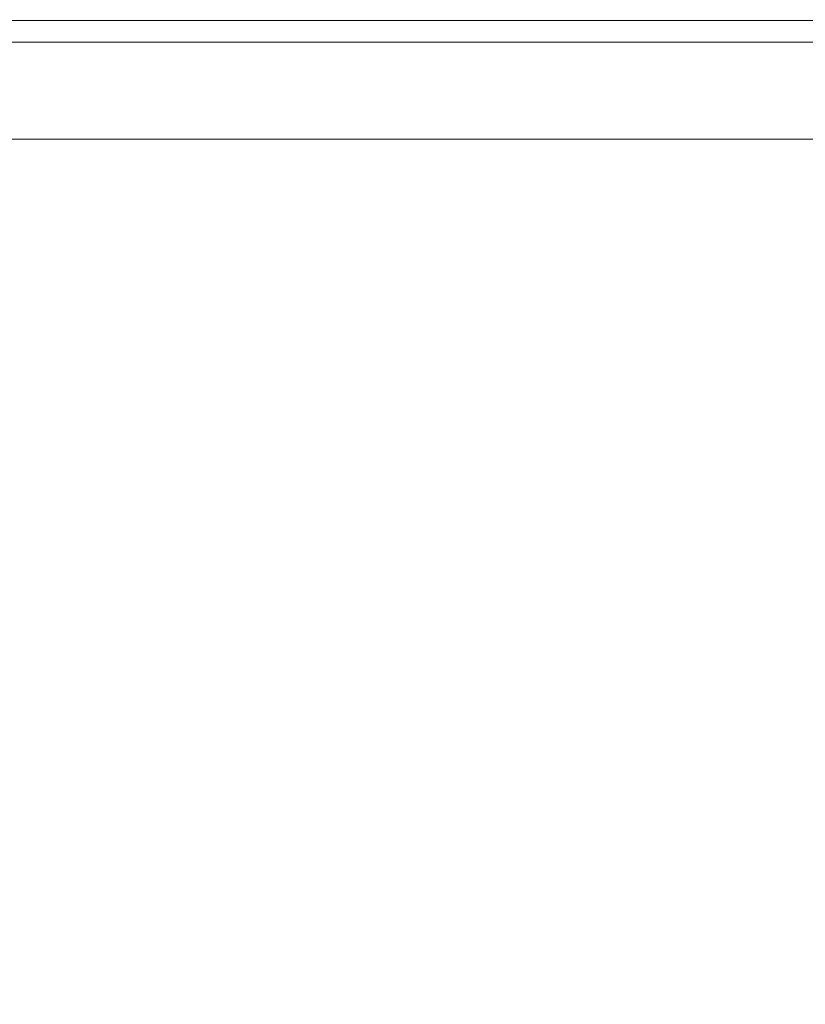
# Model space of a CAD drawing. Extents: x -105 to 105, y -114 to 0.
# Drawn here: x 68 to 74, y -26 to -19 of the extents above; entities that cross this region are included whole.
import ezdxf

# ---------------------------------------------------------------- set-up
doc = ezdxf.new("R2010")
doc.units = 0
doc.header["$LTSCALE"] = 500
doc.header["$MEASUREMENT"] = 0
doc.layers.add('NOVOTERM_CHROM', color=7, linetype='Continuous')

msp = doc.modelspace()

# ---------------------------------------------------------------- linework, layer by layer
at = {"layer": 'NOVOTERM_CHROM', "lineweight": 0}
for points, invisible_edges in [([(78.5656, -19.0939, -12.2766), (78.5656, -33.1673, -12.2766), (64.4911, -33.1673, -12.2766), (64.4911, -19.0939, -12.2766)], 1), ([(78.5656, -33.1673, 12.2731), (78.5656, -19.0939, 12.2731), (64.4911, -19.0939, 12.2731), (64.4911, -33.1673, 12.2731)], 13), ([(85.6029, -19.0939, -0.0017), (64.4911, -19.0939, 12.2731), (78.5656, -19.0939, 12.2731), (85.6029, -19.0939, -0.0017)], 15), ([(64.4911, -19.0939, -12.2766), (85.6029, -19.0939, -0.0017), (78.5656, -19.0939, -12.2766), (64.4911, -19.0939, -12.2766)], 15), ([(64.4911, -19.0939, 12.2731), (85.6029, -19.0939, -0.0017), (64.4911, -19.0939, -12.2766), (64.4911, -19.0939, 12.2731)], 15), ([(65.82, -19.0802, -26.9773), (68.4714, -19.0802, -27.3744), (68.4847, -19.2511, -27.2384), (65.8465, -19.2511, -26.8433)], 11), ([(65.8201, -19.0802, 26.9739), (65.8465, -19.2511, 26.8398), (68.4847, -19.2511, 27.2349), (68.4714, -19.0802, 27.3709)], 13), ([(68.4714, -19.0802, -27.3744), (71.1483, -19.0802, -27.5084), (71.1483, -19.2511, -27.3718), (68.4847, -19.2511, -27.2384)], 11), ([(68.4714, -19.0802, 27.3709), (68.4847, -19.2511, 27.2349), (71.1483, -19.2511, 27.3683), (71.1483, -19.0802, 27.505)], 13), ([(73.8251, -19.0802, 27.3709), (71.1483, -19.0802, 27.505), (71.1483, -19.2511, 27.3683), (73.8118, -19.2511, 27.2349)], 11), ([(73.8251, -19.0802, -27.3744), (73.8118, -19.2511, -27.2384), (71.1483, -19.2511, -27.3718), (71.1483, -19.0802, -27.5084)], 13), ([(76.4765, -19.0802, 26.9739), (73.8251, -19.0802, 27.3709), (73.8118, -19.2511, 27.2349), (76.45, -19.2511, 26.8398)], 11), ([(76.4765, -19.0802, -26.9773), (76.45, -19.2511, -26.8433), (73.8118, -19.2511, -27.2384), (73.8251, -19.0802, -27.3744)], 13), ([(65.8791, -19.3899, -26.6783), (65.8465, -19.2511, -26.8433), (68.4847, -19.2511, -27.2384), (68.5011, -19.3899, -27.0709)], 15), ([(65.8791, -19.3899, 26.6748), (68.5011, -19.3899, 27.0675), (68.4847, -19.2511, 27.2349), (65.8465, -19.2511, 26.8398)], 15), ([(68.5011, -19.3899, -27.0709), (68.4847, -19.2511, -27.2384), (71.1483, -19.2511, -27.3718), (71.1483, -19.3899, -27.2035)], 15), ([(68.5011, -19.3899, 27.0675), (71.1483, -19.3899, 27.2), (71.1483, -19.2511, 27.3683), (68.4847, -19.2511, 27.2349)], 15), ([(73.7955, -19.3899, 27.0675), (73.8118, -19.2511, 27.2349), (71.1483, -19.2511, 27.3683), (71.1483, -19.3899, 27.2)], 15), ([(73.7955, -19.3899, -27.0709), (71.1483, -19.3899, -27.2035), (71.1483, -19.2511, -27.3718), (73.8118, -19.2511, -27.2384)], 15), ([(76.4174, -19.3899, 26.6748), (76.45, -19.2511, 26.8398), (73.8118, -19.2511, 27.2349), (73.7955, -19.3899, 27.0675)], 15), ([(76.4174, -19.3899, -26.6783), (73.7955, -19.3899, -27.0709), (73.8118, -19.2511, -27.2384), (76.45, -19.2511, -26.8433)], 15), ([(65.9602, -19.499, -26.268), (65.8791, -19.3899, -26.6783), (68.5011, -19.3899, -27.0709), (68.5418, -19.499, -26.6546)], 15), ([(65.9602, -19.499, 26.2645), (68.5418, -19.499, 26.6512), (68.5011, -19.3899, 27.0675), (65.8791, -19.3899, 26.6748)], 15), ([(68.5418, -19.499, -26.6546), (68.5011, -19.3899, -27.0709), (71.1483, -19.3899, -27.2035), (71.1483, -19.499, -26.7852)], 15), ([(68.5418, -19.499, 26.6512), (71.1483, -19.499, 26.7817), (71.1483, -19.3899, 27.2), (68.5011, -19.3899, 27.0675)], 15), ([(73.7547, -19.499, 26.6512), (73.7955, -19.3899, 27.0675), (71.1483, -19.3899, 27.2), (71.1483, -19.499, 26.7817)], 15), ([(73.7547, -19.499, -26.6546), (71.1483, -19.499, -26.7852), (71.1483, -19.3899, -27.2035), (73.7955, -19.3899, -27.0709)], 15), ([(76.3364, -19.499, 26.2645), (76.4174, -19.3899, 26.6748), (73.7955, -19.3899, 27.0675), (73.7547, -19.499, 26.6512)], 15), ([(76.3364, -19.499, -26.268), (73.7547, -19.499, -26.6546), (73.7955, -19.3899, -27.0709), (76.4174, -19.3899, -26.6783)], 15), ([(65.9602, -19.499, -26.268), (68.5418, -19.499, -26.6546), (68.6281, -19.5807, -25.772), (66.132, -19.5807, -25.3982)], 15), ([(65.9602, -19.499, 26.2645), (66.132, -19.5807, 25.3948), (68.6281, -19.5807, 25.7686), (68.5418, -19.499, 26.6512)], 15), ([(68.5418, -19.499, -26.6546), (71.1483, -19.499, -26.7852), (71.1483, -19.5807, -25.8982), (68.6281, -19.5807, -25.772)], 15), ([(68.5418, -19.499, 26.6512), (68.6281, -19.5807, 25.7686), (71.1483, -19.5807, 25.8948), (71.1483, -19.499, 26.7817)], 15), ([(73.7547, -19.499, 26.6512), (71.1483, -19.499, 26.7817), (71.1483, -19.5807, 25.8948), (73.6684, -19.5807, 25.7686)], 15), ([(73.7547, -19.499, -26.6546), (73.6684, -19.5807, -25.772), (71.1483, -19.5807, -25.8982), (71.1483, -19.499, -26.7852)], 15), ([(76.3364, -19.499, 26.2645), (73.7547, -19.499, 26.6512), (73.6684, -19.5807, 25.7686), (76.1646, -19.5807, 25.3947)], 15), ([(76.3364, -19.499, -26.268), (76.1646, -19.5807, -25.3982), (73.6684, -19.5807, -25.772), (73.7547, -19.499, -26.6546)], 15), ([(66.132, -19.5807, -25.3982), (68.6281, -19.5807, -25.772), (68.7813, -19.6374, -24.2057), (66.4368, -19.6374, -23.8546)], 15), ([(66.132, -19.5807, 25.3948), (66.4368, -19.6374, 23.8512), (68.7813, -19.6374, 24.2022), (68.6281, -19.5807, 25.7686)], 15), ([(68.6281, -19.5807, -25.772), (71.1483, -19.5807, -25.8982), (71.1483, -19.6374, -24.3242), (68.7813, -19.6374, -24.2057)], 15), ([(68.6281, -19.5807, 25.7686), (68.7813, -19.6374, 24.2022), (71.1483, -19.6374, 24.3208), (71.1483, -19.5807, 25.8948)], 15), ([(73.6684, -19.5807, 25.7686), (71.1483, -19.5807, 25.8948), (71.1483, -19.6374, 24.3208), (73.5153, -19.6374, 24.2022)], 15), ([(73.6684, -19.5807, -25.772), (73.5153, -19.6374, -24.2057), (71.1483, -19.6374, -24.3242), (71.1483, -19.5807, -25.8982)], 15), ([(76.1646, -19.5807, 25.3947), (73.6684, -19.5807, 25.7686), (73.5153, -19.6374, 24.2022), (75.8597, -19.6374, 23.8511)], 15), ([(76.1646, -19.5807, -25.3982), (75.8597, -19.6374, -23.8546), (73.5153, -19.6374, -24.2057), (73.6684, -19.5807, -25.772)], 15), ([(66.9172, -19.6714, 21.4195), (69.0226, -19.6714, 21.7348), (68.7813, -19.6374, 24.2022), (66.4368, -19.6374, 23.8512)], 15), ([(66.9172, -19.6714, -21.4229), (66.4368, -19.6374, -23.8546), (68.7813, -19.6374, -24.2057), (69.0226, -19.6714, -21.7382)], 15), ([(67.4841, -19.6918, 18.5494), (69.3074, -19.6918, 18.8224), (69.0226, -19.6714, 21.7348), (66.9172, -19.6714, 21.4195)], 15), ([(67.4841, -19.6918, -18.5528), (66.9172, -19.6714, -21.4229), (69.0226, -19.6714, -21.7382), (69.3074, -19.6918, -18.8259)], 15), ([(69.0226, -19.6714, 21.7348), (71.1483, -19.6714, 21.8412), (71.1483, -19.6374, 24.3208), (68.7813, -19.6374, 24.2022)], 15), ([(69.0226, -19.6714, -21.7382), (68.7813, -19.6374, -24.2057), (71.1483, -19.6374, -24.3242), (71.1483, -19.6714, -21.8447)], 15), ([(69.3074, -19.6918, 18.8224), (71.1483, -19.6918, 18.9146), (71.1483, -19.6714, 21.8412), (69.0226, -19.6714, 21.7348)], 15), ([(69.3074, -19.6918, -18.8259), (69.0226, -19.6714, -21.7382), (71.1483, -19.6714, -21.8447), (71.1483, -19.6918, -18.9181)], 15), ([(73.274, -19.6714, -21.7382), (71.1483, -19.6714, -21.8447), (71.1483, -19.6374, -24.3242), (73.5153, -19.6374, -24.2057)], 15), ([(73.274, -19.6714, 21.7348), (73.5153, -19.6374, 24.2022), (71.1483, -19.6374, 24.3208), (71.1483, -19.6714, 21.8412)], 15), ([(72.9892, -19.6918, -18.8259), (71.1483, -19.6918, -18.9181), (71.1483, -19.6714, -21.8447), (73.274, -19.6714, -21.7382)], 15), ([(72.9892, -19.6918, 18.8224), (73.274, -19.6714, 21.7348), (71.1483, -19.6714, 21.8412), (71.1483, -19.6918, 18.9146)], 15), ([(74.8125, -19.6918, -18.5528), (72.9892, -19.6918, -18.8259), (73.274, -19.6714, -21.7382), (75.3794, -19.6714, -21.4229)], 15), ([(74.8125, -19.6918, 18.5494), (75.3794, -19.6714, 21.4195), (73.274, -19.6714, 21.7348), (72.9892, -19.6918, 18.8224)], 15), ([(75.3794, -19.6714, -21.4229), (73.274, -19.6714, -21.7382), (73.5153, -19.6374, -24.2057), (75.8597, -19.6374, -23.8546)], 15), ([(75.3794, -19.6714, 21.4195), (75.8597, -19.6374, 23.8511), (73.5153, -19.6374, 24.2022), (73.274, -19.6714, 21.7348)], 15), ([(68.0487, -19.7075, 15.6905), (66.536, -19.7075, 15.3095), (67.2408, -19.7275, 12.9697), (68.5224, -19.7275, 13.2925)], 15), ([(68.0487, -19.7075, -15.694), (68.5224, -19.7275, -13.296), (67.2408, -19.7275, -12.9732), (66.536, -19.7075, -15.313)], 15), ([(68.8162, -19.761, -11.8086), (67.678, -19.761, -11.5219), (67.2408, -19.7275, -12.9732), (68.5224, -19.7275, -13.296)], 15), ([(68.8162, -19.761, 11.8051), (68.5224, -19.7275, 13.2925), (67.2408, -19.7275, 12.9697), (67.678, -19.761, 11.5185)], 15), ([(67.4841, -19.6918, 18.5494), (68.0487, -19.7075, 15.6905), (69.5911, -19.7075, 15.9215), (69.3074, -19.6918, 18.8224)], 15), ([(67.4841, -19.6918, -18.5528), (69.3074, -19.6918, -18.8259), (69.5911, -19.7075, -15.9249), (68.0487, -19.7075, -15.694)], 15), ([(68.0487, -19.7075, 15.6905), (68.5224, -19.7275, 13.2925), (69.8291, -19.7275, 13.4882), (69.5911, -19.7075, 15.9215)], 15), ([(68.0487, -19.7075, -15.694), (69.5911, -19.7075, -15.9249), (69.8291, -19.7275, -13.4917), (68.5224, -19.7275, -13.296)], 15), ([(68.8162, -19.761, -11.8086), (68.5224, -19.7275, -13.296), (69.8291, -19.7275, -13.4917), (69.9767, -19.761, -11.9824)], 15), ([(68.8162, -19.761, 11.8051), (69.9767, -19.761, 11.9789), (69.8291, -19.7275, 13.4882), (68.5224, -19.7275, 13.2925)], 15), ([(69.3074, -19.6918, 18.8224), (69.5911, -19.7075, 15.9215), (71.1483, -19.7075, 15.9994), (71.1483, -19.6918, 18.9146)], 15), ([(69.3074, -19.6918, -18.8259), (71.1483, -19.6918, -18.9181), (71.1483, -19.7075, -16.0029), (69.5911, -19.7075, -15.9249)], 15), ([(69.5911, -19.7075, 15.9215), (69.8291, -19.7275, 13.4882), (71.1483, -19.7275, 13.5543), (71.1483, -19.7075, 15.9994)], 15), ([(69.5911, -19.7075, -15.9249), (71.1483, -19.7075, -16.0029), (71.1483, -19.7275, -13.5577), (69.8291, -19.7275, -13.4917)], 15), ([(69.9767, -19.761, -11.9824), (69.8291, -19.7275, -13.4917), (71.1483, -19.7275, -13.5577), (71.1483, -19.761, -12.041)], 15), ([(69.9767, -19.761, 11.9789), (71.1483, -19.761, 12.0376), (71.1483, -19.7275, 13.5543), (69.8291, -19.7275, 13.4882)], 15), ([(72.9892, -19.6918, -18.8259), (72.7055, -19.7075, -15.9249), (71.1483, -19.7075, -16.0029), (71.1483, -19.6918, -18.9181)], 15), ([(72.9892, -19.6918, 18.8224), (71.1483, -19.6918, 18.9146), (71.1483, -19.7075, 15.9994), (72.7055, -19.7075, 15.9215)], 15), ([(72.7055, -19.7075, -15.9249), (72.4675, -19.7275, -13.4917), (71.1483, -19.7275, -13.5577), (71.1483, -19.7075, -16.0029)], 15), ([(72.7055, -19.7075, 15.9215), (71.1483, -19.7075, 15.9994), (71.1483, -19.7275, 13.5543), (72.4675, -19.7275, 13.4882)], 15), ([(72.3199, -19.761, 11.9789), (72.4675, -19.7275, 13.4882), (71.1483, -19.7275, 13.5543), (71.1483, -19.761, 12.0376)], 15), ([(72.3199, -19.761, -11.9824), (71.1483, -19.761, -12.041), (71.1483, -19.7275, -13.5577), (72.4675, -19.7275, -13.4917)], 15), ([(73.4804, -19.761, 11.8051), (73.7742, -19.7275, 13.2925), (72.4675, -19.7275, 13.4882), (72.3199, -19.761, 11.9789)], 15), ([(73.4804, -19.761, -11.8086), (72.3199, -19.761, -11.9824), (72.4675, -19.7275, -13.4917), (73.7742, -19.7275, -13.296)], 15), ([(74.2478, -19.7075, -15.694), (73.7742, -19.7275, -13.296), (72.4675, -19.7275, -13.4917), (72.7055, -19.7075, -15.9249)], 15), ([(74.2478, -19.7075, 15.6905), (72.7055, -19.7075, 15.9215), (72.4675, -19.7275, 13.4882), (73.7742, -19.7275, 13.2925)], 15), ([(74.8125, -19.6918, -18.5528), (74.2478, -19.7075, -15.694), (72.7055, -19.7075, -15.9249), (72.9892, -19.6918, -18.8259)], 15), ([(74.8125, -19.6918, 18.5494), (72.9892, -19.6918, 18.8224), (72.7055, -19.7075, 15.9215), (74.2478, -19.7075, 15.6905)], 15), ([(73.4804, -19.761, 11.8051), (74.6186, -19.761, 11.5185), (75.0557, -19.7275, 12.9697), (73.7742, -19.7275, 13.2925)], 15), ([(73.4804, -19.761, -11.8086), (73.7742, -19.7275, -13.296), (75.0557, -19.7275, -12.9732), (74.6186, -19.761, -11.5219)], 15), ([(74.2478, -19.7075, -15.694), (75.7606, -19.7075, -15.313), (75.0557, -19.7275, -12.9732), (73.7742, -19.7275, -13.296)], 15), ([(74.2478, -19.7075, 15.6905), (73.7742, -19.7275, 13.2925), (75.0557, -19.7275, 12.9697), (75.7605, -19.7075, 15.3095)], 15), ([(68.9742, -19.8093, -11.0084), (67.9132, -19.8093, -10.7412), (67.678, -19.761, -11.5219), (68.8162, -19.761, -11.8086)], 15), ([(68.9742, -19.8093, 11.005), (68.8162, -19.761, 11.8051), (67.678, -19.761, 11.5185), (67.9132, -19.8093, 10.7377)], 15), ([(68.9742, -19.8093, -11.0084), (69.0406, -19.8737, -10.6722), (68.012, -19.8737, -10.4131), (67.9132, -19.8093, -10.7412)], 15), ([(68.9742, -19.8093, 11.005), (67.9132, -19.8093, 10.7377), (68.012, -19.8737, 10.4097), (69.0406, -19.8737, 10.6688)], 15), ([(68.9742, -19.8093, -11.0084), (68.8162, -19.761, -11.8086), (69.9767, -19.761, -11.9824), (70.0561, -19.8093, -11.1704)], 15), ([(68.9742, -19.8093, 11.005), (70.0561, -19.8093, 11.167), (69.9767, -19.761, 11.9789), (68.8162, -19.761, 11.8051)], 15), ([(68.9742, -19.8093, -11.0084), (70.0561, -19.8093, -11.1704), (70.0894, -19.8737, -10.8293), (69.0406, -19.8737, -10.6722)], 15), ([(68.9742, -19.8093, 11.005), (69.0406, -19.8737, 10.6688), (70.0894, -19.8737, 10.8258), (70.0561, -19.8093, 11.167)], 15), ([(70.0561, -19.8093, -11.1704), (69.9767, -19.761, -11.9824), (71.1483, -19.761, -12.041), (71.1483, -19.8093, -11.2251)], 15), ([(70.0561, -19.8093, 11.167), (71.1483, -19.8093, 11.2217), (71.1483, -19.761, 12.0376), (69.9767, -19.761, 11.9789)], 15), ([(70.0561, -19.8093, -11.1704), (71.1483, -19.8093, -11.2251), (71.1483, -19.8737, -10.8823), (70.0894, -19.8737, -10.8293)], 15), ([(70.0561, -19.8093, 11.167), (70.0894, -19.8737, 10.8258), (71.1483, -19.8737, 10.8788), (71.1483, -19.8093, 11.2217)], 15), ([(72.2405, -19.8093, 11.167), (72.3199, -19.761, 11.9789), (71.1483, -19.761, 12.0376), (71.1483, -19.8093, 11.2217)], 15), ([(72.2405, -19.8093, -11.1704), (71.1483, -19.8093, -11.2251), (71.1483, -19.761, -12.041), (72.3199, -19.761, -11.9824)], 15), ([(72.2405, -19.8093, 11.167), (71.1483, -19.8093, 11.2217), (71.1483, -19.8737, 10.8788), (72.2071, -19.8737, 10.8258)], 15), ([(72.2405, -19.8093, -11.1704), (72.2071, -19.8737, -10.8293), (71.1483, -19.8737, -10.8823), (71.1483, -19.8093, -11.2251)], 15), ([(73.3223, -19.8093, 11.005), (72.2405, -19.8093, 11.167), (72.2071, -19.8737, 10.8258), (73.2559, -19.8737, 10.6688)], 15), ([(73.3223, -19.8093, -11.0084), (73.2559, -19.8737, -10.6722), (72.2071, -19.8737, -10.8293), (72.2405, -19.8093, -11.1704)], 15), ([(73.3223, -19.8093, 11.005), (73.4804, -19.761, 11.8051), (72.3199, -19.761, 11.9789), (72.2405, -19.8093, 11.167)], 15), ([(73.3223, -19.8093, -11.0084), (72.2405, -19.8093, -11.1704), (72.3199, -19.761, -11.9824), (73.4804, -19.761, -11.8086)], 15), ([(73.3223, -19.8093, 11.005), (73.2559, -19.8737, 10.6688), (74.2846, -19.8737, 10.4097), (74.3834, -19.8093, 10.7377)], 15), ([(73.3223, -19.8093, -11.0084), (74.3834, -19.8093, -10.7412), (74.2846, -19.8737, -10.4131), (73.2559, -19.8737, -10.6722)], 15), ([(73.3223, -19.8093, 11.005), (74.3834, -19.8093, 10.7377), (74.6186, -19.761, 11.5185), (73.4804, -19.761, 11.8051)], 15), ([(73.3223, -19.8093, -11.0084), (73.4804, -19.761, -11.8086), (74.6186, -19.761, -11.5219), (74.3834, -19.8093, -10.7412)], 15), ([(69.0406, -19.8737, -10.6722), (69.0595, -19.9556, -10.5766), (68.0401, -19.9556, -10.3199), (68.012, -19.8737, -10.4131)], 15), ([(69.0406, -19.8737, 10.6688), (68.012, -19.8737, 10.4097), (68.0401, -19.9556, 10.3164), (69.0595, -19.9556, 10.5732)], 15), ([(69.0406, -19.8737, -10.6722), (70.0894, -19.8737, -10.8293), (70.0989, -19.9556, -10.7323), (69.0595, -19.9556, -10.5766)], 15), ([(69.0406, -19.8737, 10.6688), (69.0595, -19.9556, 10.5732), (70.0989, -19.9556, 10.7288), (70.0894, -19.8737, 10.8258)], 15), ([(70.0894, -19.8737, -10.8293), (71.1483, -19.8737, -10.8823), (71.1483, -19.9556, -10.7848), (70.0989, -19.9556, -10.7323)], 15), ([(70.0894, -19.8737, 10.8258), (70.0989, -19.9556, 10.7288), (71.1483, -19.9556, 10.7814), (71.1483, -19.8737, 10.8788)], 15), ([(72.2071, -19.8737, 10.8258), (71.1483, -19.8737, 10.8788), (71.1483, -19.9556, 10.7814), (72.1977, -19.9556, 10.7288)], 15), ([(72.2071, -19.8737, -10.8293), (72.1977, -19.9556, -10.7323), (71.1483, -19.9556, -10.7848), (71.1483, -19.8737, -10.8823)], 15), ([(73.2559, -19.8737, 10.6688), (72.2071, -19.8737, 10.8258), (72.1977, -19.9556, 10.7288), (73.237, -19.9556, 10.5732)], 15), ([(73.2559, -19.8737, -10.6722), (73.237, -19.9556, -10.5766), (72.1977, -19.9556, -10.7323), (72.2071, -19.8737, -10.8293)], 15), ([(73.2559, -19.8737, 10.6688), (73.237, -19.9556, 10.5732), (74.2565, -19.9556, 10.3164), (74.2846, -19.8737, 10.4097)], 15), ([(73.2559, -19.8737, -10.6722), (74.2846, -19.8737, -10.4131), (74.2565, -19.9556, -10.3199), (73.237, -19.9556, -10.5766)], 15), ([(69.075, -20.0565, -10.4984), (68.0631, -20.0565, -10.2435), (68.0401, -19.9556, -10.3199), (69.0595, -19.9556, -10.5766)], 11), ([(69.075, -20.0565, 10.4949), (69.0595, -19.9556, 10.5732), (68.0401, -19.9556, 10.3164), (68.0631, -20.0565, 10.2401)], 13), ([(69.075, -20.0565, -10.4984), (69.0595, -19.9556, -10.5766), (70.0989, -19.9556, -10.7323), (70.1067, -20.0565, -10.6529)], 13), ([(69.075, -20.0565, 10.4949), (70.1067, -20.0565, 10.6494), (70.0989, -19.9556, 10.7288), (69.0595, -19.9556, 10.5732)], 11), ([(70.1067, -20.0565, -10.6529), (70.0989, -19.9556, -10.7323), (71.1483, -19.9556, -10.7848), (71.1483, -20.0565, -10.705)], 13), ([(70.1067, -20.0565, 10.6494), (71.1483, -20.0565, 10.7016), (71.1483, -19.9556, 10.7814), (70.0989, -19.9556, 10.7288)], 11), ([(72.1899, -20.0565, 10.6494), (72.1977, -19.9556, 10.7288), (71.1483, -19.9556, 10.7814), (71.1483, -20.0565, 10.7016)], 13), ([(72.1899, -20.0565, -10.6529), (71.1483, -20.0565, -10.705), (71.1483, -19.9556, -10.7848), (72.1977, -19.9556, -10.7323)], 11), ([(73.2216, -20.0565, 10.4949), (73.237, -19.9556, 10.5732), (72.1977, -19.9556, 10.7288), (72.1899, -20.0565, 10.6494)], 13), ([(73.2216, -20.0565, -10.4984), (72.1899, -20.0565, -10.6529), (72.1977, -19.9556, -10.7323), (73.237, -19.9556, -10.5766)], 11), ([(73.2216, -20.0565, 10.4949), (74.2335, -20.0565, 10.2401), (74.2565, -19.9556, 10.3164), (73.237, -19.9556, 10.5732)], 11), ([(73.2216, -20.0565, -10.4984), (73.237, -19.9556, -10.5766), (74.2565, -19.9556, -10.3199), (74.2335, -20.0565, -10.2435)], 13), ([(69.0872, -20.4815, -10.4364), (68.0813, -20.4815, -10.183), (68.0631, -20.0565, -10.2435), (69.075, -20.0565, -10.4984)], 15), ([(69.0872, -20.4815, 10.4329), (69.075, -20.0565, 10.4949), (68.0631, -20.0565, 10.2401), (68.0813, -20.4815, 10.1796)], 15), ([(69.0872, -20.4815, -10.4364), (69.075, -20.0565, -10.4984), (70.1067, -20.0565, -10.6529), (70.1128, -20.4815, -10.59)], 15), ([(69.0872, -20.4815, 10.4329), (70.1128, -20.4815, 10.5865), (70.1067, -20.0565, 10.6494), (69.075, -20.0565, 10.4949)], 15), ([(70.1128, -20.4815, -10.59), (70.1067, -20.0565, -10.6529), (71.1483, -20.0565, -10.705), (71.1483, -20.4815, -10.6418)], 15), ([(70.1128, -20.4815, 10.5865), (71.1483, -20.4815, 10.6383), (71.1483, -20.0565, 10.7016), (70.1067, -20.0565, 10.6494)], 15), ([(72.1837, -20.4815, 10.5865), (72.1899, -20.0565, 10.6494), (71.1483, -20.0565, 10.7016), (71.1483, -20.4815, 10.6383)], 15), ([(72.1837, -20.4815, -10.59), (71.1483, -20.4815, -10.6418), (71.1483, -20.0565, -10.705), (72.1899, -20.0565, -10.6529)], 15), ([(73.2093, -20.4815, 10.4329), (73.2216, -20.0565, 10.4949), (72.1899, -20.0565, 10.6494), (72.1837, -20.4815, 10.5865)], 15), ([(73.2093, -20.4815, -10.4364), (72.1837, -20.4815, -10.59), (72.1899, -20.0565, -10.6529), (73.2216, -20.0565, -10.4984)], 15), ([(73.2093, -20.4815, 10.4329), (74.2152, -20.4815, 10.1796), (74.2335, -20.0565, 10.2401), (73.2216, -20.0565, 10.4949)], 15), ([(73.2093, -20.4815, -10.4364), (73.2216, -20.0565, -10.4984), (74.2335, -20.0565, -10.2435), (74.2152, -20.4815, -10.183)], 15), ([(69.0872, -20.4815, -10.4364), (69.0965, -21.5357, -10.3896), (68.0951, -21.5357, -10.1373), (68.0813, -20.4815, -10.183)], 15), ([(69.0872, -20.4815, 10.4329), (68.0813, -20.4815, 10.1796), (68.0951, -21.5357, 10.1339), (69.0965, -21.5357, 10.3861)], 15), ([(69.0872, -20.4815, -10.4364), (70.1128, -20.4815, -10.59), (70.1175, -21.5357, -10.5425), (69.0965, -21.5357, -10.3896)], 15), ([(69.0872, -20.4815, 10.4329), (69.0965, -21.5357, 10.3861), (70.1175, -21.5357, 10.539), (70.1128, -20.4815, 10.5865)], 15), ([(70.1128, -20.4815, -10.59), (71.1483, -20.4815, -10.6418), (71.1483, -21.5357, -10.5941), (70.1175, -21.5357, -10.5425)], 15), ([(70.1128, -20.4815, 10.5865), (70.1175, -21.5357, 10.539), (71.1483, -21.5357, 10.5906), (71.1483, -20.4815, 10.6383)], 15), ([(72.1837, -20.4815, 10.5865), (71.1483, -20.4815, 10.6383), (71.1483, -21.5357, 10.5906), (72.1791, -21.5357, 10.539)], 15), ([(72.1837, -20.4815, -10.59), (72.1791, -21.5357, -10.5425), (71.1483, -21.5357, -10.5941), (71.1483, -20.4815, -10.6418)], 15), ([(73.2093, -20.4815, 10.4329), (72.1837, -20.4815, 10.5865), (72.1791, -21.5357, 10.539), (73.2001, -21.5357, 10.3861)], 15), ([(73.2093, -20.4815, -10.4364), (73.2001, -21.5357, -10.3896), (72.1791, -21.5357, -10.5425), (72.1837, -20.4815, -10.59)], 15), ([(73.2093, -20.4815, 10.4329), (73.2001, -21.5357, 10.3861), (74.2015, -21.5357, 10.1339), (74.2152, -20.4815, 10.1796)], 15), ([(73.2093, -20.4815, -10.4364), (74.2152, -20.4815, -10.183), (74.2015, -21.5357, -10.1373), (73.2001, -21.5357, -10.3896)], 15), ([(69.0965, -21.5357, -10.3896), (69.1029, -23.5243, -10.3569), (68.1047, -23.5243, -10.1055), (68.0951, -21.5357, -10.1373)], 15), ([(69.0965, -21.5357, 10.3861), (68.0951, -21.5357, 10.1339), (68.1047, -23.5243, 10.102), (69.1029, -23.5243, 10.3534)], 15), ([(69.0965, -21.5357, -10.3896), (70.1175, -21.5357, -10.5425), (70.1207, -23.5243, -10.5093), (69.1029, -23.5243, -10.3569)], 15), ([(69.0965, -21.5357, 10.3861), (69.1029, -23.5243, 10.3534), (70.1207, -23.5243, 10.5058), (70.1175, -21.5357, 10.539)], 15), ([(70.1175, -21.5357, -10.5425), (71.1483, -21.5357, -10.5941), (71.1483, -23.5243, -10.5608), (70.1207, -23.5243, -10.5093)], 15), ([(70.1175, -21.5357, 10.539), (70.1207, -23.5243, 10.5058), (71.1483, -23.5243, 10.5573), (71.1483, -21.5357, 10.5906)], 15), ([(72.1791, -21.5357, 10.539), (71.1483, -21.5357, 10.5906), (71.1483, -23.5243, 10.5573), (72.1758, -23.5243, 10.5058)], 15), ([(72.1791, -21.5357, -10.5425), (72.1758, -23.5243, -10.5093), (71.1483, -23.5243, -10.5608), (71.1483, -21.5357, -10.5941)], 15), ([(73.2001, -21.5357, 10.3861), (72.1791, -21.5357, 10.539), (72.1758, -23.5243, 10.5058), (73.1936, -23.5243, 10.3534)], 15), ([(73.2001, -21.5357, -10.3896), (73.1936, -23.5243, -10.3569), (72.1758, -23.5243, -10.5093), (72.1791, -21.5357, -10.5425)], 15), ([(73.2001, -21.5357, 10.3861), (73.1936, -23.5243, 10.3534), (74.1919, -23.5243, 10.102), (74.2015, -21.5357, 10.1339)], 15), ([(73.2001, -21.5357, -10.3896), (74.2015, -21.5357, -10.1373), (74.1919, -23.5243, -10.1055), (73.1936, -23.5243, -10.3569)], 15), ([(69.1068, -26.7525, -10.3373), (68.1105, -26.7525, -10.0863), (68.1047, -23.5243, -10.1055), (69.1029, -23.5243, -10.3569)], 15), ([(69.1068, -26.7525, 10.3338), (69.1029, -23.5243, 10.3534), (68.1047, -23.5243, 10.102), (68.1105, -26.7525, 10.0829)], 15), ([(69.1068, -26.7525, -10.3373), (69.1029, -23.5243, -10.3569), (70.1207, -23.5243, -10.5093), (70.1227, -26.7525, -10.4894)], 15), ([(69.1068, -26.7525, 10.3338), (70.1227, -26.7525, 10.4859), (70.1207, -23.5243, 10.5058), (69.1029, -23.5243, 10.3534)], 15), ([(70.1227, -26.7525, -10.4894), (70.1207, -23.5243, -10.5093), (71.1483, -23.5243, -10.5608), (71.1483, -26.7525, -10.5408)], 15), ([(70.1227, -26.7525, 10.4859), (71.1483, -26.7525, 10.5373), (71.1483, -23.5243, 10.5573), (70.1207, -23.5243, 10.5058)], 15), ([(72.1739, -26.7525, -10.4894), (71.1483, -26.7525, -10.5408), (71.1483, -23.5243, -10.5608), (72.1758, -23.5243, -10.5093)], 15), ([(72.1739, -26.7525, 10.4859), (72.1758, -23.5243, 10.5058), (71.1483, -23.5243, 10.5573), (71.1483, -26.7525, 10.5373)], 15), ([(73.1898, -26.7525, -10.3373), (72.1739, -26.7525, -10.4894), (72.1758, -23.5243, -10.5093), (73.1936, -23.5243, -10.3569)], 15), ([(73.1898, -26.7525, 10.3338), (73.1936, -23.5243, 10.3534), (72.1758, -23.5243, 10.5058), (72.1739, -26.7525, 10.4859)], 15), ([(73.1898, -26.7525, -10.3373), (73.1936, -23.5243, -10.3569), (74.1919, -23.5243, -10.1055), (74.1861, -26.7525, -10.0863)], 15), ([(73.1898, -26.7525, 10.3338), (74.1861, -26.7525, 10.0829), (74.1919, -23.5243, 10.102), (73.1936, -23.5243, 10.3534)], 15)]:
    msp.add_3dface(points, dxfattribs=dict(at, invisible_edges=invisible_edges))

doc.saveas('drawing.dxf')
